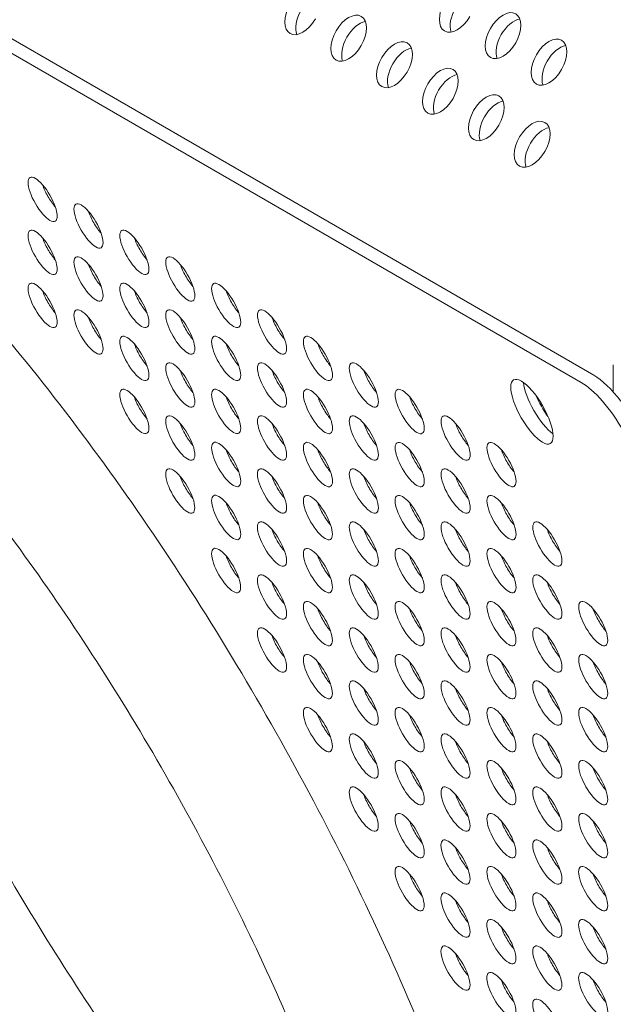
# Model space of a CAD drawing. Units: millimetres. Extents: x -5493 to 5645, y -3947 to 3764.
# Drawn here: x -558 to -455, y -1387 to -1217 of the extents above; entities that cross this region are included whole.
import ezdxf

# ---------------------------------------------------------------- set-up
doc = ezdxf.new("R2010")
doc.units = ezdxf.units.MM
doc.header["$LTSCALE"] = 0.2
doc.header["$MEASUREMENT"] = 0
doc.header["$PDMODE"] = 1
doc.linetypes.add('BORDER', pattern=[1.75, 0.5, -0.25, 0.5, -0.25, 0, -0.25])
doc.layers.add('HAGS-Dim Plan', color=7, linetype='Continuous', lineweight=50)
doc.layers.add('HAGS-EN1176 Falling Space', color=30, linetype='BORDER')
doc.layers.add('HAGS-Plan', color=7, linetype='Continuous')
doc.styles.get("Standard").update_dxf_attribs({"font": 'g13f12d.shx', "height": 300})
doc.dimstyles.new('HAGS - Dim Plan', dxfattribs={"dimtxt": 300, "dimasz": 200, "dimexe": 0.18, "dimexo": 0.0625, "dimgap": 150, "dimtad": 0, "dimlfac": 0.001, "dimrnd": 0.05, "dimzin": 1, "dimdsep": 46, "dimtxsty": 'Standard', "dimblk": 'HAGS - Dim Plan arrow', "dimcen": 0.1, "dimse1": 1, "dimse2": 1, "dimclrd": 1, "dimadec": 0, "dimazin": 0, "dimtfac": 1, "dimtofl": 0, "dimtmove": 0, "dimatfit": 3, "dimfxl": 1, "dimtolj": 1, "dimtzin": 0, "dimarcsym": 0})

# ---------------------------------------------------------------- blocks, each defined once
blk = doc.blocks.new('HAGS - Dim Plan arrow')
at = {"color": 1, "lineweight": 0}
blk.add_lwpolyline([(0, 0, 0, 0.35, 0), (-1, 0, 0.015, 0.015, 0)], format="xyseb", dxfattribs=at)
blk = doc.blocks.new('*D1')
at = {"layer": 'Defpoints', "color": 0, "transparency": 16777216}
for p in [(-3788.23, 2824.59), (58.84, -3226.75), (5448.47, -3226.75)]:
    blk.add_point(p, dxfattribs=at)
at = {"layer": 'HAGS-Dim Plan', "color": 1, "lineweight": -2, "transparency": 16777216}
for p, q in [((5448.47, 2624.59), (5448.47, 214.89)), ((5448.47, -3026.75), (5448.47, -1013.93))]:
    blk.add_line(p, q, dxfattribs=at)
at = {"layer": 'HAGS-Dim Plan', "color": 1, "lineweight": -2, "transparency": 16777216, "xscale": 200, "yscale": 200, "zscale": 200}
for p, rotation in [((5448.47, 2824.59), 90), ((5448.47, -3226.75), 270)]:
    blk.add_blockref('HAGS - Dim Plan arrow', p, dxfattribs=dict(at, rotation=rotation))
at = {"layer": 'HAGS-Dim Plan', "color": 0, "lineweight": 50, "transparency": 16777216, "insert": (5448.47, -399.52), "char_height": 300, "attachment_point": 5, "rotation": 90}
blk.add_mtext('\\A1;6.05m', dxfattribs=at)
blk = doc.blocks.new('*D2')
at = {"layer": 'Defpoints', "color": 0, "transparency": 16777216}
for p in [(-3805.02, 1297.81, 621.5), (5036.83, 1297.81), (-371.38, -1729.07, 621.08)]:
    blk.add_point(p, dxfattribs=at)
at = {"layer": 'HAGS-Dim Plan', "color": 1, "lineweight": -2, "transparency": 16777216}
for p, q in [((5036.83, 1097.81), (5036.83, 203.45)), ((5036.83, -1529.07), (5036.83, -1007.42))]:
    blk.add_line(p, q, dxfattribs=at)
at = {"layer": 'HAGS-Dim Plan', "color": 1, "lineweight": -2, "transparency": 16777216, "xscale": 200, "yscale": 200, "zscale": 200}
for p, rotation in [((5036.83, 1297.81), 90), ((5036.83, -1729.07), 270)]:
    blk.add_blockref('HAGS - Dim Plan arrow', p, dxfattribs=dict(at, rotation=rotation))
at = {"layer": 'HAGS-Dim Plan', "color": 0, "lineweight": 50, "transparency": 16777216, "insert": (5036.83, -401.98), "char_height": 300, "attachment_point": 5, "rotation": 90}
blk.add_mtext('\\A1;3.05m', dxfattribs=at)

msp = doc.modelspace()

# ---------------------------------------------------------------- linework, layer by layer
at = {"layer": 'HAGS-EN1176 Falling Space', "linetype": 'Continuous', "elevation": 0}
msp.add_lwpolyline([(-1235.299, 2398.448), (-1999.776, 2398.448, 0.0952252), (-2523.126, 2311.193), (-3050.381, 2615.864, 0.4115142), (-5092.624, 2079.567), (-5267.346, 1777.077, 0.4234709), (-4742.871, -314.505), (-4250.844, -598.334, 0.0452527), (-4039.9, -1099.67, -0.000002), (-3853.358, -1426.73), (-3633.746, -1809.093, 0.2571134), (-2022.576, -2713.969), (-1564.385, -2716.37, 0.2020266), (-501.07, -3235.312), (320.052, -3233.853, 0.2720163), (1643.024, -2458.854)], format="xyb", dxfattribs=at)
at = {"layer": 'HAGS-Plan', "lineweight": 0}
for p, q in [((-791.352, -1089.003), (-460.745, -1279.879)), ((-789.182, -1087.751), (-458.576, -1278.626)), ((-455.207, -1276.855), (-455.208, -1281.539))]:
    msp.add_line(p, q, dxfattribs=at)
for centre, major_axis, ratio, start_param, end_param in [((-508.944, -1215.785), (-2.183, -3.781), 0.5774754, -1.5707421, 1.5708505), ((-482.221, -1215.338), (-2.183, -3.781), 0.5774754, -1.5707421, 1.5708505), ((-480.343, -1216.423), (-2.183, -3.781), 0.5774754, -1.5707421, -0.444706), ((-507.066, -1216.869), (-2.183, -3.781), 0.5774754, -1.5707421, -0.444706), ((-501.005, -1220.368), (2.183, 3.781), 0.5774754, -1.5707421, 1.5708505), ((-474.282, -1219.922), (2.183, 3.781), 0.5774754, -1.5707421, 1.5708505), ((-499.126, -1221.453), (-2.183, -3.781), 0.5774754, -2.6968867, -1.5707421), ((-474.282, -1219.922), (-2.183, -3.781), 0.5774754, -1.5707421, 1.5708505), ((-472.404, -1221.006), (-2.183, -3.781), 0.5774754, -2.6968867, -1.5707421), ((-501.005, -1220.368), (-2.183, -3.781), 0.5774754, -1.5707421, 1.5708505), ((-499.126, -1221.453), (-2.183, -3.781), 0.5774754, -1.5707421, -0.444706), ((-472.404, -1221.006), (-2.183, -3.781), 0.5774754, -1.5707421, -0.444706), ((-466.343, -1224.505), (2.183, 3.781), 0.5774754, -1.5707421, 1.5708505), ((-493.066, -1224.952), (2.183, 3.781), 0.5774754, -1.5707421, 1.5708505), ((-491.187, -1226.037), (-2.183, -3.781), 0.5774754, -2.6968867, -1.5707421), ((-464.464, -1225.59), (-2.183, -3.781), 0.5774754, -2.6968867, -1.5707421), ((-493.066, -1224.952), (-2.183, -3.781), 0.5774754, -1.5707421, 1.5708505), ((-466.343, -1224.505), (-2.183, -3.781), 0.5774754, -1.5707421, 1.5708505), ((-491.187, -1226.037), (-2.183, -3.781), 0.5774754, -1.5707421, -0.444706), ((-485.126, -1229.536), (2.183, 3.781), 0.5774754, -1.5707421, 1.5708505), ((-464.464, -1225.59), (-2.183, -3.781), 0.5774754, -1.5707421, -0.444706), ((-483.248, -1230.62), (-2.183, -3.781), 0.5774754, -2.6968867, -1.5707421), ((-485.126, -1229.536), (-2.183, -3.781), 0.5774754, -1.5707421, 1.5708505), ((-483.248, -1230.62), (-2.183, -3.781), 0.5774754, -1.5707421, -0.444706), ((-477.187, -1234.119), (2.183, 3.781), 0.5774754, -1.5707421, 1.5708505), ((-475.309, -1235.204), (-2.183, -3.781), 0.5774754, -2.6968867, -1.5707421), ((-477.187, -1234.119), (-2.183, -3.781), 0.5774754, -1.5707421, 1.5708505), ((-475.309, -1235.204), (-2.183, -3.781), 0.5774754, -1.5707421, -0.444706), ((-469.248, -1238.703), (2.183, 3.781), 0.5774754, -1.5707421, 1.5708505), ((-469.248, -1238.703), (-2.183, -3.781), 0.5774754, -1.5707421, 1.5708505), ((-467.37, -1239.788), (-2.183, -3.781), 0.5774754, -2.6968867, -1.5707421), ((-467.37, -1239.788), (-2.183, -3.781), 0.5774754, -1.5707421, -0.444706), ((-553.948, -1248.23), (-2.178, 3.772), 0.3334056, -1.5709371, 1.5706556), ((-551.779, -1246.977), (2.178, -3.772), 0.3334056, -2.1017267, -1.5709371), ((-553.948, -1248.23), (2.178, -3.772), 0.3334056, -1.5709371, 1.5706556), ((-551.779, -1246.977), (2.178, -3.772), 0.3334056, -1.5709371, -1.039866), ((-546.009, -1252.813), (-2.178, 3.772), 0.3334056, -1.5709371, 1.5706556), ((-543.839, -1251.561), (2.178, -3.772), 0.3334056, -2.1017267, -1.5709371), ((-546.009, -1252.813), (2.178, -3.772), 0.3334056, -1.5709371, 1.5706556), ((-543.839, -1251.561), (2.178, -3.772), 0.3334056, -1.5709371, -1.039866), ((-553.95, -1257.394), (-2.178, 3.772), 0.3334056, -1.5709371, 1.5706556), ((-538.069, -1257.397), (-2.178, 3.772), 0.3334056, -1.5709371, 1.5706556), ((-551.78, -1256.141), (2.178, -3.772), 0.3334056, -2.1017267, -1.5709371), ((-535.9, -1256.144), (2.178, -3.772), 0.3334056, -2.1017267, -1.5709371), ((-553.95, -1257.394), (2.178, -3.772), 0.3334056, -1.5709371, 1.5706556), ((-551.78, -1256.141), (2.178, -3.772), 0.3334056, -1.5709371, -1.039866), ((-546.01, -1261.978), (-2.178, 3.772), 0.3334056, -1.5709371, 1.5706556), ((-538.069, -1257.397), (2.178, -3.772), 0.3334056, -1.5709371, 1.5706556), ((-535.9, -1256.144), (2.178, -3.772), 0.3334056, -1.5709371, -1.039866), ((-530.13, -1261.981), (-2.178, 3.772), 0.3334056, -1.5709371, 1.5706556), ((-543.841, -1260.725), (2.178, -3.772), 0.3334056, -2.1017267, -1.5709371), ((-527.961, -1260.728), (2.178, -3.772), 0.3334056, -2.1017267, -1.5709371), ((-546.01, -1261.978), (2.178, -3.772), 0.3334056, -1.5709371, 1.5706556), ((-530.13, -1261.981), (2.178, -3.772), 0.3334056, -1.5709371, 1.5706556), ((-553.951, -1266.558), (-2.178, 3.772), 0.3334056, -1.5709371, 1.5706556), ((-543.841, -1260.725), (2.178, -3.772), 0.3334056, -1.5709371, -1.039866), ((-538.071, -1266.561), (-2.178, 3.772), 0.3334056, -1.5709371, 1.5706556), ((-527.961, -1260.728), (2.178, -3.772), 0.3334056, -1.5709371, -1.039866), ((-522.191, -1266.564), (-2.178, 3.772), 0.3334056, -1.5709371, 1.5706556), ((-551.782, -1265.306), (2.178, -3.772), 0.3334056, -2.1017267, -1.5709371), ((-535.902, -1265.309), (2.178, -3.772), 0.3334056, -2.1017267, -1.5709371), ((-520.022, -1265.312), (2.178, -3.772), 0.3334056, -2.1017267, -1.5709371), ((-553.951, -1266.558), (2.178, -3.772), 0.3334056, -1.5709371, 1.5706556), ((-551.782, -1265.306), (2.178, -3.772), 0.3334056, -1.5709371, -1.039866), ((-538.071, -1266.561), (2.178, -3.772), 0.3334056, -1.5709371, 1.5706556), ((-535.902, -1265.309), (2.178, -3.772), 0.3334056, -1.5709371, -1.039866), ((-522.191, -1266.564), (2.178, -3.772), 0.3334056, -1.5709371, 1.5706556), ((-520.022, -1265.312), (2.178, -3.772), 0.3334056, -1.5709371, -1.039866), ((-546.012, -1271.142), (-2.178, 3.772), 0.3334056, -1.5709371, 1.5706556), ((-530.132, -1271.145), (-2.178, 3.772), 0.3334056, -1.5709371, 1.5706556), ((-514.252, -1271.148), (-2.178, 3.772), 0.3334056, -1.5709371, 1.5706556), ((-543.843, -1269.89), (2.178, -3.772), 0.3334056, -2.1017267, -1.5709371), ((-527.963, -1269.893), (2.178, -3.772), 0.3334056, -2.1017267, -1.5709371), ((-512.083, -1269.896), (2.178, -3.772), 0.3334056, -2.1017267, -1.5709371), ((-546.012, -1271.142), (2.178, -3.772), 0.3334056, -1.5709371, 1.5706556), ((-543.843, -1269.89), (2.178, -3.772), 0.3334056, -1.5709371, -1.039866), ((-530.132, -1271.145), (2.178, -3.772), 0.3334056, -1.5709371, 1.5706556), ((-527.963, -1269.893), (2.178, -3.772), 0.3334056, -1.5709371, -1.039866), ((-514.252, -1271.148), (2.178, -3.772), 0.3334056, -1.5709371, 1.5706556), ((-512.083, -1269.896), (2.178, -3.772), 0.3334056, -1.5709371, -1.039866), ((-538.073, -1275.726), (-2.178, 3.772), 0.3334056, -1.5709371, 1.5706556), ((-535.904, -1274.473), (2.178, -3.772), 0.3334056, -2.1017267, -1.5709371), ((-522.193, -1275.729), (-2.178, 3.772), 0.3334056, -1.5709371, 1.5706556), ((-520.024, -1274.476), (2.178, -3.772), 0.3334056, -2.1017267, -1.5709371), ((-506.313, -1275.732), (-2.178, 3.772), 0.3334056, -1.5709371, 1.5706556), ((-504.143, -1274.479), (2.178, -3.772), 0.3334056, -2.1017267, -1.5709371), ((-538.073, -1275.726), (2.178, -3.772), 0.3334056, -1.5709371, 1.5706556), ((-535.904, -1274.473), (2.178, -3.772), 0.3334056, -1.5709371, -1.039866), ((-530.134, -1280.31), (-2.178, 3.772), 0.3334056, -1.5709371, 1.5706556), ((-522.193, -1275.729), (2.178, -3.772), 0.3334056, -1.5709371, 1.5706556), ((-520.024, -1274.476), (2.178, -3.772), 0.3334056, -1.5709371, -1.039866), ((-514.254, -1280.313), (-2.178, 3.772), 0.3334056, -1.5709371, 1.5706556), ((-506.313, -1275.732), (2.178, -3.772), 0.3334056, -1.5709371, 1.5706556), ((-504.143, -1274.479), (2.178, -3.772), 0.3334056, -1.5709371, -1.039866), ((-498.373, -1280.316), (-2.178, 3.772), 0.3334056, -1.5709371, 1.5706556), ((-527.964, -1279.057), (2.178, -3.772), 0.3334056, -2.1017267, -1.5709371), ((-512.084, -1279.06), (2.178, -3.772), 0.3334056, -2.1017267, -1.5709371), ((-496.204, -1279.063), (2.178, -3.772), 0.3334056, -2.1017267, -1.5709371), ((-530.134, -1280.31), (2.178, -3.772), 0.3334056, -1.5709371, 1.5706556), ((-527.964, -1279.057), (2.178, -3.772), 0.3334056, -1.5709371, -1.039866), ((-514.254, -1280.313), (2.178, -3.772), 0.3334056, -1.5709371, 1.5706556), ((-512.084, -1279.06), (2.178, -3.772), 0.3334056, -1.5709371, -1.039866), ((-498.373, -1280.316), (2.178, -3.772), 0.3334056, -1.5709371, 1.5706556), ((-496.204, -1279.063), (2.178, -3.772), 0.3334056, -1.5709371, -1.039866), ((-457.08, -1290.462), (-6.351, 10.998), 0.3334056, -1.5709371, -0.5237395), ((-538.075, -1284.89), (-2.178, 3.772), 0.3334056, -1.5709371, 1.5706556), ((-522.194, -1284.893), (-2.178, 3.772), 0.3334056, -1.5709371, 1.5706556), ((-506.314, -1284.896), (-2.178, 3.772), 0.3334056, -1.5709371, 1.5706556), ((-490.434, -1284.899), (-2.178, 3.772), 0.3334056, -1.5709371, 1.5706556), ((-535.905, -1283.638), (2.178, -3.772), 0.3334056, -2.1017267, -1.5709371), ((-520.025, -1283.641), (2.178, -3.772), 0.3334056, -2.1017267, -1.5709371), ((-504.145, -1283.644), (2.178, -3.772), 0.3334056, -2.1017267, -1.5709371), ((-488.265, -1283.647), (2.178, -3.772), 0.3334056, -2.1017267, -1.5709371), ((-465.82, -1282.95), (3.175, -5.499), 0.3334056, -1.9073903, -1.2368211), ((-538.075, -1284.89), (2.178, -3.772), 0.3334056, -1.5709371, 1.5706556), ((-535.905, -1283.638), (2.178, -3.772), 0.3334056, -1.5709371, -1.039866), ((-522.194, -1284.893), (2.178, -3.772), 0.3334056, -1.5709371, 1.5706556), ((-520.025, -1283.641), (2.178, -3.772), 0.3334056, -1.5709371, -1.039866), ((-506.314, -1284.896), (2.178, -3.772), 0.3334056, -1.5709371, 1.5706556), ((-504.145, -1283.644), (2.178, -3.772), 0.3334056, -1.5709371, -1.039866), ((-490.434, -1284.899), (2.178, -3.772), 0.3334056, -1.5709371, 1.5706556), ((-488.265, -1283.647), (2.178, -3.772), 0.3334056, -1.5709371, -1.039866), ((-530.135, -1289.474), (-2.178, 3.772), 0.3334056, -1.5709371, 1.5706556), ((-514.255, -1289.477), (-2.178, 3.772), 0.3334056, -1.5709371, 1.5706556), ((-498.375, -1289.48), (-2.178, 3.772), 0.3334056, -1.5709371, 1.5706556), ((-482.495, -1289.483), (-2.178, 3.772), 0.3334056, -1.5709371, 1.5706556), ((-527.966, -1288.222), (2.178, -3.772), 0.3334056, -2.1017267, -1.5709371), ((-512.086, -1288.224), (2.178, -3.772), 0.3334056, -2.1017267, -1.5709371), ((-496.206, -1288.227), (2.178, -3.772), 0.3334056, -2.1017267, -1.5709371), ((-480.326, -1288.23), (2.178, -3.772), 0.3334056, -2.1017267, -1.5709371), ((-530.135, -1289.474), (2.178, -3.772), 0.3334056, -1.5709371, 1.5706556), ((-527.966, -1288.222), (2.178, -3.772), 0.3334056, -1.5709371, -1.039866), ((-522.196, -1294.058), (-2.178, 3.772), 0.3334056, -1.5709371, 1.5706556), ((-514.255, -1289.477), (2.178, -3.772), 0.3334056, -1.5709371, 1.5706556), ((-512.086, -1288.224), (2.178, -3.772), 0.3334056, -1.5709371, -1.039866), ((-506.316, -1294.061), (-2.178, 3.772), 0.3334056, -1.5709371, 1.5706556), ((-498.375, -1289.48), (2.178, -3.772), 0.3334056, -1.5709371, 1.5706556), ((-496.206, -1288.227), (2.178, -3.772), 0.3334056, -1.5709371, -1.039866), ((-490.436, -1294.064), (-2.178, 3.772), 0.3334056, -1.5709371, 1.5706556), ((-482.495, -1289.483), (2.178, -3.772), 0.3334056, -1.5709371, 1.5706556), ((-480.326, -1288.23), (2.178, -3.772), 0.3334056, -1.5709371, -1.039866), ((-474.556, -1294.067), (-2.178, 3.772), 0.3334056, -1.5709371, 1.5706556), ((-520.027, -1292.805), (2.178, -3.772), 0.3334056, -2.1017267, -1.5709371), ((-504.147, -1292.808), (2.178, -3.772), 0.3334056, -2.1017267, -1.5709371), ((-488.267, -1292.811), (2.178, -3.772), 0.3334056, -2.1017267, -1.5709371), ((-472.387, -1292.814), (2.178, -3.772), 0.3334056, -2.1017267, -1.5709371), ((-522.196, -1294.058), (2.178, -3.772), 0.3334056, -1.5709371, 1.5706556), ((-520.027, -1292.805), (2.178, -3.772), 0.3334056, -1.5709371, -1.039866), ((-506.316, -1294.061), (2.178, -3.772), 0.3334056, -1.5709371, 1.5706556), ((-504.147, -1292.808), (2.178, -3.772), 0.3334056, -1.5709371, -1.039866), ((-490.436, -1294.064), (2.178, -3.772), 0.3334056, -1.5709371, 1.5706556), ((-488.267, -1292.811), (2.178, -3.772), 0.3334056, -1.5709371, -1.039866), ((-474.556, -1294.067), (2.178, -3.772), 0.3334056, -1.5709371, 1.5706556), ((-472.387, -1292.814), (2.178, -3.772), 0.3334056, -1.5709371, -1.039866), ((-530.137, -1298.638), (-2.178, 3.772), 0.3334056, -1.5709371, 1.5706556), ((-514.257, -1298.641), (-2.178, 3.772), 0.3334056, -1.5709371, 1.5706556), ((-498.377, -1298.644), (-2.178, 3.772), 0.3334056, -1.5709371, 1.5706556), ((-482.497, -1298.647), (-2.178, 3.772), 0.3334056, -1.5709371, 1.5706556), ((-527.968, -1297.386), (2.178, -3.772), 0.3334056, -2.1017267, -1.5709371), ((-512.088, -1297.389), (2.178, -3.772), 0.3334056, -2.1017267, -1.5709371), ((-496.208, -1297.392), (2.178, -3.772), 0.3334056, -2.1017267, -1.5709371), ((-480.327, -1297.395), (2.178, -3.772), 0.3334056, -2.1017267, -1.5709371), ((-530.137, -1298.638), (2.178, -3.772), 0.3334056, -1.5709371, 1.5706556), ((-527.968, -1297.386), (2.178, -3.772), 0.3334056, -1.5709371, -1.039866), ((-514.257, -1298.641), (2.178, -3.772), 0.3334056, -1.5709371, 1.5706556), ((-512.088, -1297.389), (2.178, -3.772), 0.3334056, -1.5709371, -1.039866), ((-498.377, -1298.644), (2.178, -3.772), 0.3334056, -1.5709371, 1.5706556), ((-496.208, -1297.392), (2.178, -3.772), 0.3334056, -1.5709371, -1.039866), ((-482.497, -1298.647), (2.178, -3.772), 0.3334056, -1.5709371, 1.5706556), ((-480.327, -1297.395), (2.178, -3.772), 0.3334056, -1.5709371, -1.039866), ((-522.198, -1303.222), (-2.178, 3.772), 0.3334056, -1.5709371, 1.5706556), ((-506.318, -1303.225), (-2.178, 3.772), 0.3334056, -1.5709371, 1.5706556), ((-490.438, -1303.228), (-2.178, 3.772), 0.3334056, -1.5709371, 1.5706556), ((-474.557, -1303.231), (-2.178, 3.772), 0.3334056, -1.5709371, 1.5706556), ((-520.029, -1301.97), (2.178, -3.772), 0.3334056, -2.1017267, -1.5709371), ((-504.149, -1301.973), (2.178, -3.772), 0.3334056, -2.1017267, -1.5709371), ((-488.268, -1301.976), (2.178, -3.772), 0.3334056, -2.1017267, -1.5709371), ((-472.388, -1301.979), (2.178, -3.772), 0.3334056, -2.1017267, -1.5709371), ((-522.198, -1303.222), (2.178, -3.772), 0.3334056, -1.5709371, 1.5706556), ((-520.029, -1301.97), (2.178, -3.772), 0.3334056, -1.5709371, -1.039866), ((-514.259, -1307.806), (-2.178, 3.772), 0.3334056, -1.5709371, 1.5706556), ((-506.318, -1303.225), (2.178, -3.772), 0.3334056, -1.5709371, 1.5706556), ((-504.149, -1301.973), (2.178, -3.772), 0.3334056, -1.5709371, -1.039866), ((-498.379, -1307.809), (-2.178, 3.772), 0.3334056, -1.5709371, 1.5706556), ((-490.438, -1303.228), (2.178, -3.772), 0.3334056, -1.5709371, 1.5706556), ((-488.268, -1301.976), (2.178, -3.772), 0.3334056, -1.5709371, -1.039866), ((-482.498, -1307.812), (-2.178, 3.772), 0.3334056, -1.5709371, 1.5706556), ((-474.557, -1303.231), (2.178, -3.772), 0.3334056, -1.5709371, 1.5706556), ((-472.388, -1301.979), (2.178, -3.772), 0.3334056, -1.5709371, -1.039866), ((-466.618, -1307.815), (-2.178, 3.772), 0.3334056, -1.5709371, 1.5706556), ((-512.089, -1306.553), (2.178, -3.772), 0.3334056, -2.1017267, -1.5709371), ((-496.209, -1306.556), (2.178, -3.772), 0.3334056, -2.1017267, -1.5709371), ((-480.329, -1306.559), (2.178, -3.772), 0.3334056, -2.1017267, -1.5709371), ((-464.449, -1306.562), (2.178, -3.772), 0.3334056, -2.1017267, -1.5709371), ((-514.259, -1307.806), (2.178, -3.772), 0.3334056, -1.5709371, 1.5706556), ((-498.379, -1307.809), (2.178, -3.772), 0.3334056, -1.5709371, 1.5706556), ((-482.498, -1307.812), (2.178, -3.772), 0.3334056, -1.5709371, 1.5706556), ((-466.618, -1307.815), (2.178, -3.772), 0.3334056, -1.5709371, 1.5706556), ((-522.2, -1312.387), (-2.178, 3.772), 0.3334056, -1.5709371, 1.5706556), ((-512.089, -1306.553), (2.178, -3.772), 0.3334056, -1.5709371, -1.039866), ((-506.319, -1312.39), (-2.178, 3.772), 0.3334056, -1.5709371, 1.5706556), ((-496.209, -1306.556), (2.178, -3.772), 0.3334056, -1.5709371, -1.039866), ((-490.439, -1312.393), (-2.178, 3.772), 0.3334056, -1.5709371, 1.5706556), ((-480.329, -1306.559), (2.178, -3.772), 0.3334056, -1.5709371, -1.039866), ((-474.559, -1312.396), (-2.178, 3.772), 0.3334056, -1.5709371, 1.5706556), ((-464.449, -1306.562), (2.178, -3.772), 0.3334056, -1.5709371, -1.039866), ((-520.03, -1311.134), (2.178, -3.772), 0.3334056, -2.1017267, -1.5709371), ((-504.15, -1311.137), (2.178, -3.772), 0.3334056, -2.1017267, -1.5709371), ((-488.27, -1311.14), (2.178, -3.772), 0.3334056, -2.1017267, -1.5709371), ((-472.39, -1311.143), (2.178, -3.772), 0.3334056, -2.1017267, -1.5709371), ((-522.2, -1312.387), (2.178, -3.772), 0.3334056, -1.5709371, 1.5706556), ((-520.03, -1311.134), (2.178, -3.772), 0.3334056, -1.5709371, -1.039866), ((-506.319, -1312.39), (2.178, -3.772), 0.3334056, -1.5709371, 1.5706556), ((-504.15, -1311.137), (2.178, -3.772), 0.3334056, -1.5709371, -1.039866), ((-490.439, -1312.393), (2.178, -3.772), 0.3334056, -1.5709371, 1.5706556), ((-488.27, -1311.14), (2.178, -3.772), 0.3334056, -1.5709371, -1.039866), ((-474.559, -1312.396), (2.178, -3.772), 0.3334056, -1.5709371, 1.5706556), ((-472.39, -1311.143), (2.178, -3.772), 0.3334056, -1.5709371, -1.039866), ((-514.26, -1316.97), (-2.178, 3.772), 0.3334056, -1.5709371, 1.5706556), ((-498.38, -1316.973), (-2.178, 3.772), 0.3334056, -1.5709371, 1.5706556), ((-482.5, -1316.976), (-2.178, 3.772), 0.3334056, -1.5709371, 1.5706556), ((-466.62, -1316.979), (-2.178, 3.772), 0.3334056, -1.5709371, 1.5706556), ((-512.091, -1315.718), (2.178, -3.772), 0.3334056, -2.1017267, -1.5709371), ((-496.211, -1315.721), (2.178, -3.772), 0.3334056, -2.1017267, -1.5709371), ((-480.331, -1315.724), (2.178, -3.772), 0.3334056, -2.1017267, -1.5709371), ((-464.451, -1315.727), (2.178, -3.772), 0.3334056, -2.1017267, -1.5709371), ((-514.26, -1316.97), (2.178, -3.772), 0.3334056, -1.5709371, 1.5706556), ((-512.091, -1315.718), (2.178, -3.772), 0.3334056, -1.5709371, -1.039866), ((-506.321, -1321.554), (-2.178, 3.772), 0.3334056, -1.5709371, 1.5706556), ((-498.38, -1316.973), (2.178, -3.772), 0.3334056, -1.5709371, 1.5706556), ((-496.211, -1315.721), (2.178, -3.772), 0.3334056, -1.5709371, -1.039866), ((-490.441, -1321.557), (-2.178, 3.772), 0.3334056, -1.5709371, 1.5706556), ((-482.5, -1316.976), (2.178, -3.772), 0.3334056, -1.5709371, 1.5706556), ((-480.331, -1315.724), (2.178, -3.772), 0.3334056, -1.5709371, -1.039866), ((-474.561, -1321.56), (-2.178, 3.772), 0.3334056, -1.5709371, 1.5706556), ((-466.62, -1316.979), (2.178, -3.772), 0.3334056, -1.5709371, 1.5706556), ((-464.451, -1315.727), (2.178, -3.772), 0.3334056, -1.5709371, -1.039866), ((-458.681, -1321.563), (-2.178, 3.772), 0.3334056, -1.5709371, 1.5706556), ((-504.152, -1320.302), (2.178, -3.772), 0.3334056, -2.1017267, -1.5709371), ((-488.272, -1320.304), (2.178, -3.772), 0.3334056, -2.1017267, -1.5709371), ((-472.392, -1320.307), (2.178, -3.772), 0.3334056, -2.1017267, -1.5709371), ((-456.512, -1320.31), (2.178, -3.772), 0.3334056, -2.1017267, -1.5709371), ((-506.321, -1321.554), (2.178, -3.772), 0.3334056, -1.5709371, 1.5706556), ((-490.441, -1321.557), (2.178, -3.772), 0.3334056, -1.5709371, 1.5706556), ((-474.561, -1321.56), (2.178, -3.772), 0.3334056, -1.5709371, 1.5706556), ((-458.681, -1321.563), (2.178, -3.772), 0.3334056, -1.5709371, 1.5706556), ((-514.262, -1326.135), (-2.178, 3.772), 0.3334056, -1.5709371, 1.5706556), ((-504.152, -1320.302), (2.178, -3.772), 0.3334056, -1.5709371, -1.039866), ((-498.382, -1326.138), (-2.178, 3.772), 0.3334056, -1.5709371, 1.5706556), ((-488.272, -1320.304), (2.178, -3.772), 0.3334056, -1.5709371, -1.039866), ((-482.502, -1326.141), (-2.178, 3.772), 0.3334056, -1.5709371, 1.5706556), ((-472.392, -1320.307), (2.178, -3.772), 0.3334056, -1.5709371, -1.039866), ((-466.622, -1326.144), (-2.178, 3.772), 0.3334056, -1.5709371, 1.5706556), ((-456.512, -1320.31), (2.178, -3.772), 0.3334056, -1.5709371, -1.039866), ((-512.093, -1324.882), (2.178, -3.772), 0.3334056, -2.1017267, -1.5709371), ((-496.213, -1324.885), (2.178, -3.772), 0.3334056, -2.1017267, -1.5709371), ((-480.333, -1324.888), (2.178, -3.772), 0.3334056, -2.1017267, -1.5709371), ((-464.452, -1324.891), (2.178, -3.772), 0.3334056, -2.1017267, -1.5709371), ((-514.262, -1326.135), (2.178, -3.772), 0.3334056, -1.5709371, 1.5706556), ((-512.093, -1324.882), (2.178, -3.772), 0.3334056, -1.5709371, -1.039866), ((-498.382, -1326.138), (2.178, -3.772), 0.3334056, -1.5709371, 1.5706556), ((-496.213, -1324.885), (2.178, -3.772), 0.3334056, -1.5709371, -1.039866), ((-482.502, -1326.141), (2.178, -3.772), 0.3334056, -1.5709371, 1.5706556), ((-480.333, -1324.888), (2.178, -3.772), 0.3334056, -1.5709371, -1.039866), ((-466.622, -1326.144), (2.178, -3.772), 0.3334056, -1.5709371, 1.5706556), ((-464.452, -1324.891), (2.178, -3.772), 0.3334056, -1.5709371, -1.039866), ((-506.323, -1330.718), (-2.178, 3.772), 0.3334056, -1.5709371, 1.5706556), ((-490.443, -1330.721), (-2.178, 3.772), 0.3334056, -1.5709371, 1.5706556), ((-474.563, -1330.724), (-2.178, 3.772), 0.3334056, -1.5709371, 1.5706556), ((-458.682, -1330.727), (-2.178, 3.772), 0.3334056, -1.5709371, 1.5706556), ((-504.154, -1329.466), (2.178, -3.772), 0.3334056, -2.1017267, -1.5709371), ((-488.274, -1329.469), (2.178, -3.772), 0.3334056, -2.1017267, -1.5709371), ((-472.393, -1329.472), (2.178, -3.772), 0.3334056, -2.1017267, -1.5709371), ((-456.513, -1329.475), (2.178, -3.772), 0.3334056, -2.1017267, -1.5709371), ((-506.323, -1330.718), (2.178, -3.772), 0.3334056, -1.5709371, 1.5706556), ((-504.154, -1329.466), (2.178, -3.772), 0.3334056, -1.5709371, -1.039866), ((-490.443, -1330.721), (2.178, -3.772), 0.3334056, -1.5709371, 1.5706556), ((-488.274, -1329.469), (2.178, -3.772), 0.3334056, -1.5709371, -1.039866), ((-474.563, -1330.724), (2.178, -3.772), 0.3334056, -1.5709371, 1.5706556), ((-472.393, -1329.472), (2.178, -3.772), 0.3334056, -1.5709371, -1.039866), ((-458.682, -1330.727), (2.178, -3.772), 0.3334056, -1.5709371, 1.5706556), ((-456.513, -1329.475), (2.178, -3.772), 0.3334056, -1.5709371, -1.039866), ((-498.384, -1335.302), (-2.178, 3.772), 0.3334056, -1.5709371, 1.5706556), ((-496.214, -1334.05), (2.178, -3.772), 0.3334056, -2.1017267, -1.5709371), ((-482.504, -1335.305), (-2.178, 3.772), 0.3334056, -1.5709371, 1.5706556), ((-466.623, -1335.308), (-2.178, 3.772), 0.3334056, -1.5709371, 1.5706556), ((-480.334, -1334.053), (2.178, -3.772), 0.3334056, -2.1017267, -1.5709371), ((-464.454, -1334.056), (2.178, -3.772), 0.3334056, -2.1017267, -1.5709371), ((-506.325, -1339.883), (-2.178, 3.772), 0.3334056, -1.5709371, 1.5706556), ((-498.384, -1335.302), (2.178, -3.772), 0.3334056, -1.5709371, 1.5706556), ((-496.214, -1334.05), (2.178, -3.772), 0.3334056, -1.5709371, -1.039866), ((-490.444, -1339.886), (-2.178, 3.772), 0.3334056, -1.5709371, 1.5706556), ((-482.504, -1335.305), (2.178, -3.772), 0.3334056, -1.5709371, 1.5706556), ((-480.334, -1334.053), (2.178, -3.772), 0.3334056, -1.5709371, -1.039866), ((-474.564, -1339.889), (-2.178, 3.772), 0.3334056, -1.5709371, 1.5706556), ((-466.623, -1335.308), (2.178, -3.772), 0.3334056, -1.5709371, 1.5706556), ((-464.454, -1334.056), (2.178, -3.772), 0.3334056, -1.5709371, -1.039866), ((-458.684, -1339.892), (-2.178, 3.772), 0.3334056, -1.5709371, 1.5706556), ((-504.155, -1338.63), (2.178, -3.772), 0.3334056, -2.1017267, -1.5709371), ((-488.275, -1338.633), (2.178, -3.772), 0.3334056, -2.1017267, -1.5709371), ((-472.395, -1338.636), (2.178, -3.772), 0.3334056, -2.1017267, -1.5709371), ((-456.515, -1338.639), (2.178, -3.772), 0.3334056, -2.1017267, -1.5709371), ((-506.325, -1339.883), (2.178, -3.772), 0.3334056, -1.5709371, 1.5706556), ((-504.155, -1338.63), (2.178, -3.772), 0.3334056, -1.5709371, -1.039866), ((-490.444, -1339.886), (2.178, -3.772), 0.3334056, -1.5709371, 1.5706556), ((-488.275, -1338.633), (2.178, -3.772), 0.3334056, -1.5709371, -1.039866), ((-474.564, -1339.889), (2.178, -3.772), 0.3334056, -1.5709371, 1.5706556), ((-472.395, -1338.636), (2.178, -3.772), 0.3334056, -1.5709371, -1.039866), ((-458.684, -1339.892), (2.178, -3.772), 0.3334056, -1.5709371, 1.5706556), ((-456.515, -1338.639), (2.178, -3.772), 0.3334056, -1.5709371, -1.039866), ((-498.385, -1344.467), (-2.178, 3.772), 0.3334056, -1.5709371, 1.5706556), ((-482.505, -1344.47), (-2.178, 3.772), 0.3334056, -1.5709371, 1.5706556), ((-466.625, -1344.473), (-2.178, 3.772), 0.3334056, -1.5709371, 1.5706556), ((-496.216, -1343.214), (2.178, -3.772), 0.3334056, -2.1017267, -1.5709371), ((-480.336, -1343.217), (2.178, -3.772), 0.3334056, -2.1017267, -1.5709371), ((-464.456, -1343.22), (2.178, -3.772), 0.3334056, -2.1017267, -1.5709371), ((-498.385, -1344.467), (2.178, -3.772), 0.3334056, -1.5709371, 1.5706556), ((-496.216, -1343.214), (2.178, -3.772), 0.3334056, -1.5709371, -1.039866), ((-482.505, -1344.47), (2.178, -3.772), 0.3334056, -1.5709371, 1.5706556), ((-480.336, -1343.217), (2.178, -3.772), 0.3334056, -1.5709371, -1.039866), ((-466.625, -1344.473), (2.178, -3.772), 0.3334056, -1.5709371, 1.5706556), ((-464.456, -1343.22), (2.178, -3.772), 0.3334056, -1.5709371, -1.039866), ((-490.446, -1349.05), (-2.178, 3.772), 0.3334056, -1.5709371, 1.5706556), ((-474.566, -1349.053), (-2.178, 3.772), 0.3334056, -1.5709371, 1.5706556), ((-458.686, -1349.056), (-2.178, 3.772), 0.3334056, -1.5709371, 1.5706556), ((-488.277, -1347.798), (2.178, -3.772), 0.3334056, -2.1017267, -1.5709371), ((-472.397, -1347.801), (2.178, -3.772), 0.3334056, -2.1017267, -1.5709371), ((-456.517, -1347.804), (2.178, -3.772), 0.3334056, -2.1017267, -1.5709371), ((-498.387, -1353.631), (-2.178, 3.772), 0.3334056, -1.5709371, 1.5706556), ((-490.446, -1349.05), (2.178, -3.772), 0.3334056, -1.5709371, 1.5706556), ((-488.277, -1347.798), (2.178, -3.772), 0.3334056, -1.5709371, -1.039866), ((-482.507, -1353.634), (-2.178, 3.772), 0.3334056, -1.5709371, 1.5706556), ((-474.566, -1349.053), (2.178, -3.772), 0.3334056, -1.5709371, 1.5706556), ((-472.397, -1347.801), (2.178, -3.772), 0.3334056, -1.5709371, -1.039866), ((-466.627, -1353.637), (-2.178, 3.772), 0.3334056, -1.5709371, 1.5706556), ((-458.686, -1349.056), (2.178, -3.772), 0.3334056, -1.5709371, 1.5706556), ((-456.517, -1347.804), (2.178, -3.772), 0.3334056, -1.5709371, -1.039866), ((-496.218, -1352.379), (2.178, -3.772), 0.3334056, -2.1017267, -1.5709371), ((-480.338, -1352.382), (2.178, -3.772), 0.3334056, -2.1017267, -1.5709371), ((-464.458, -1352.385), (2.178, -3.772), 0.3334056, -2.1017267, -1.5709371), ((-498.387, -1353.631), (2.178, -3.772), 0.3334056, -1.5709371, 1.5706556), ((-496.218, -1352.379), (2.178, -3.772), 0.3334056, -1.5709371, -1.039866), ((-482.507, -1353.634), (2.178, -3.772), 0.3334056, -1.5709371, 1.5706556), ((-480.338, -1352.382), (2.178, -3.772), 0.3334056, -1.5709371, -1.039866), ((-466.627, -1353.637), (2.178, -3.772), 0.3334056, -1.5709371, 1.5706556), ((-464.458, -1352.385), (2.178, -3.772), 0.3334056, -1.5709371, -1.039866), ((-490.448, -1358.215), (-2.178, 3.772), 0.3334056, -1.5709371, 1.5706556), ((-474.568, -1358.218), (-2.178, 3.772), 0.3334056, -1.5709371, 1.5706556), ((-458.688, -1358.221), (-2.178, 3.772), 0.3334056, -1.5709371, 1.5706556), ((-488.279, -1356.962), (2.178, -3.772), 0.3334056, -2.1017267, -1.5709371), ((-472.399, -1356.965), (2.178, -3.772), 0.3334056, -2.1017267, -1.5709371), ((-456.518, -1356.968), (2.178, -3.772), 0.3334056, -2.1017267, -1.5709371), ((-490.448, -1358.215), (2.178, -3.772), 0.3334056, -1.5709371, 1.5706556), ((-488.279, -1356.962), (2.178, -3.772), 0.3334056, -1.5709371, -1.039866), ((-474.568, -1358.218), (2.178, -3.772), 0.3334056, -1.5709371, 1.5706556), ((-472.399, -1356.965), (2.178, -3.772), 0.3334056, -1.5709371, -1.039866), ((-458.688, -1358.221), (2.178, -3.772), 0.3334056, -1.5709371, 1.5706556), ((-456.518, -1356.968), (2.178, -3.772), 0.3334056, -1.5709371, -1.039866), ((-482.509, -1362.798), (-2.178, 3.772), 0.3334056, -1.5709371, 1.5706556), ((-466.629, -1362.801), (-2.178, 3.772), 0.3334056, -1.5709371, 1.5706556), ((-480.339, -1361.546), (2.178, -3.772), 0.3334056, -2.1017267, -1.5709371), ((-464.459, -1361.549), (2.178, -3.772), 0.3334056, -2.1017267, -1.5709371), ((-490.45, -1367.379), (-2.178, 3.772), 0.3334056, -1.5709371, 1.5706556), ((-482.509, -1362.798), (2.178, -3.772), 0.3334056, -1.5709371, 1.5706556), ((-480.339, -1361.546), (2.178, -3.772), 0.3334056, -1.5709371, -1.039866), ((-474.569, -1367.382), (-2.178, 3.772), 0.3334056, -1.5709371, 1.5706556), ((-466.629, -1362.801), (2.178, -3.772), 0.3334056, -1.5709371, 1.5706556), ((-464.459, -1361.549), (2.178, -3.772), 0.3334056, -1.5709371, -1.039866), ((-458.689, -1367.385), (-2.178, 3.772), 0.3334056, -1.5709371, 1.5706556), ((-488.28, -1366.127), (2.178, -3.772), 0.3334056, -2.1017267, -1.5709371), ((-472.4, -1366.13), (2.178, -3.772), 0.3334056, -2.1017267, -1.5709371), ((-456.52, -1366.133), (2.178, -3.772), 0.3334056, -2.1017267, -1.5709371), ((-490.45, -1367.379), (2.178, -3.772), 0.3334056, -1.5709371, 1.5706556), ((-474.569, -1367.382), (2.178, -3.772), 0.3334056, -1.5709371, 1.5706556), ((-458.689, -1367.385), (2.178, -3.772), 0.3334056, -1.5709371, 1.5706556), ((-488.28, -1366.127), (2.178, -3.772), 0.3334056, -1.5709371, -1.039866), ((-482.51, -1371.963), (-2.178, 3.772), 0.3334056, -1.5709371, 1.5706556), ((-472.4, -1366.13), (2.178, -3.772), 0.3334056, -1.5709371, -1.039866), ((-466.63, -1371.966), (-2.178, 3.772), 0.3334056, -1.5709371, 1.5706556), ((-456.52, -1366.133), (2.178, -3.772), 0.3334056, -1.5709371, -1.039866), ((-480.341, -1370.71), (2.178, -3.772), 0.3334056, -2.1017267, -1.5709371), ((-464.461, -1370.713), (2.178, -3.772), 0.3334056, -2.1017267, -1.5709371), ((-482.51, -1371.963), (2.178, -3.772), 0.3334056, -1.5709371, 1.5706556), ((-480.341, -1370.71), (2.178, -3.772), 0.3334056, -1.5709371, -1.039866), ((-466.63, -1371.966), (2.178, -3.772), 0.3334056, -1.5709371, 1.5706556), ((-464.461, -1370.713), (2.178, -3.772), 0.3334056, -1.5709371, -1.039866), ((-474.571, -1376.547), (-2.178, 3.772), 0.3334056, -1.5709371, 1.5706556), ((-458.691, -1376.55), (-2.178, 3.772), 0.3334056, -1.5709371, 1.5706556), ((-472.402, -1375.294), (2.178, -3.772), 0.3334056, -2.1017267, -1.5709371), ((-456.522, -1375.297), (2.178, -3.772), 0.3334056, -2.1017267, -1.5709371), ((-482.512, -1381.127), (-2.178, 3.772), 0.3334056, -1.5709371, 1.5706556), ((-474.571, -1376.547), (2.178, -3.772), 0.3334056, -1.5709371, 1.5706556), ((-472.402, -1375.294), (2.178, -3.772), 0.3334056, -1.5709371, -1.039866), ((-466.632, -1381.13), (-2.178, 3.772), 0.3334056, -1.5709371, 1.5706556), ((-458.691, -1376.55), (2.178, -3.772), 0.3334056, -1.5709371, 1.5706556), ((-456.522, -1375.297), (2.178, -3.772), 0.3334056, -1.5709371, -1.039866), ((-480.343, -1379.875), (2.178, -3.772), 0.3334056, -2.1017267, -1.5709371), ((-464.463, -1379.878), (2.178, -3.772), 0.3334056, -2.1017267, -1.5709371), ((-482.512, -1381.127), (2.178, -3.772), 0.3334056, -1.5709371, 1.5706556), ((-466.632, -1381.13), (2.178, -3.772), 0.3334056, -1.5709371, 1.5706556), ((-480.343, -1379.875), (2.178, -3.772), 0.3334056, -1.5709371, -1.039866), ((-474.573, -1385.711), (-2.178, 3.772), 0.3334056, -1.5709371, 1.5706556), ((-464.463, -1379.878), (2.178, -3.772), 0.3334056, -1.5709371, -1.039866), ((-458.693, -1385.714), (-2.178, 3.772), 0.3334056, -1.5709371, 1.5706556), ((-472.404, -1384.459), (2.178, -3.772), 0.3334056, -2.1017267, -1.5709371), ((-456.524, -1384.462), (2.178, -3.772), 0.3334056, -2.1017267, -1.5709371), ((-474.573, -1385.711), (2.178, -3.772), 0.3334056, -1.5709371, 1.5706556), ((-472.404, -1384.459), (2.178, -3.772), 0.3334056, -1.5709371, -1.039866), ((-458.693, -1385.714), (2.178, -3.772), 0.3334056, -1.5709371, 1.5706556), ((-456.524, -1384.462), (2.178, -3.772), 0.3334056, -1.5709371, -1.039866), ((-466.634, -1390.295), (-2.178, 3.772), 0.3334056, -1.5709371, 1.5706556)]:
    msp.add_ellipse(centre, major_axis=major_axis, ratio=ratio, start_param=start_param, end_param=end_param, dxfattribs=at)
at = {"layer": 'HAGS-Plan', "lineweight": 0, "extrusion": (0, 0, -1)}
for centre, major_axis, ratio, start_param, end_param in [((-434.589, -1289.242), (-152.4, 263.965), 0.5772877, -2.0264038, -1.1154037), ((-469.29, -1284.936), (-3.175, 5.499), 0.3334056, -1.5706556, 1.5709371), ((-467.121, -1283.684), (-3.175, 5.499), 0.3334056, -1.5706556, -0.6329957), ((-454.911, -1289.209), (6.351, -10.998), 0.3334056, -2.6178531, -1.9535047), ((-469.29, -1284.936), (3.175, -5.499), 0.3334056, -1.5706556, 1.5709371), ((-467.121, -1283.684), (-3.175, 5.499), 0.3334056, -2.5085969, -1.5706556)]:
    msp.add_ellipse(centre, major_axis=major_axis, ratio=ratio, start_param=start_param, end_param=end_param, dxfattribs=at)
at = {"layer": 'HAGS-Plan', "lineweight": 0}
for points, knots in [([(-649.282, -1217.673), (-643.894, -1214.953), (-637.221, -1214.67), (-621.669, -1218.811), (-612.612, -1223.549), (-593.219, -1237.664), (-582.89, -1247.045), (-562.023, -1269.455), (-551.491, -1282.462), (-531.254, -1310.799), (-521.552, -1326.12), (-503.94, -1357.54), (-496.033, -1373.633), (-482.806, -1404.987), (-477.491, -1420.24), (-469.989, -1448.399), (-467.81, -1461.293), (-466.847, -1483.489), (-468.07, -1492.773), (-473.141, -1504.702), (-476.118, -1508.511), (-479.914, -1510.997)], [3.1603262, 3.1603262, 3.1603262, 3.1603262, 3.4625072, 3.4625072, 3.7854795, 3.7854795, 4.1083742, 4.1083742, 4.4297677, 4.4297677, 4.7506049, 4.7506049, 5.071323, 5.071323, 5.3922413, 5.3922413, 5.7138763, 5.7138763, 6.0372819, 6.0372819, 6.2644205, 6.2644205, 6.2644205, 6.2644205]), ([(-483.247, -1512.744), (-489.109, -1515.131), (-495.436, -1515.727), (-510.115, -1514.171), (-518.369, -1510.946), (-537.764, -1500.019), (-549.031, -1490.998), (-571.13, -1469.204), (-581.893, -1456.703), (-602.347, -1429.444), (-612.05, -1414.775), (-629.733, -1384.498), (-637.72, -1368.905), (-651.31, -1338.097), (-656.895, -1322.895), (-665.125, -1293.939), (-667.705, -1280.263), (-669.119, -1254.753), (-667.928, -1242.964), (-660.401, -1227.736), (-656.957, -1223.179), (-652.462, -1219.686)], [0.0459123, 0.0459123, 0.0459123, 0.0459123, 0.2380868, 0.2380868, 0.5133142, 0.5133142, 0.8804169, 0.8804169, 1.223538, 1.223538, 1.5559618, 1.5559618, 1.8857936, 1.8857936, 2.2177246, 2.2177246, 2.5587579, 2.5587579, 2.9228123, 2.9228123, 3.0956491, 3.0956491, 3.0956491, 3.0956491]), ([(-632.537, -1244.791), (-632.119, -1244.622), (-630.143, -1244.117), (-621.875, -1246.756), (-616.774, -1249.259), (-604.626, -1257.506), (-597.426, -1263.504), (-581.848, -1278.859), (-573.41, -1288.426), (-556.482, -1310.179), (-547.997, -1322.437), (-532.067, -1348.258), (-524.636, -1361.83), (-511.708, -1388.71), (-506.209, -1402.017), (-497.75, -1426.718), (-494.75, -1438.146), (-491.42, -1457.452), (-490.997, -1465.486), (-491.936, -1476.713), (-493.167, -1480.181), (-494.539, -1482.525), (-494.864, -1482.809), (-495.029, -1482.937)], [3.1879557, 3.1879557, 3.1879557, 3.1879557, 3.4928392, 3.4928392, 3.7448148, 3.7448148, 4.0215065, 4.0215065, 4.3185512, 4.3185512, 4.6252003, 4.6252003, 4.935107, 4.935107, 5.2441497, 5.2441497, 5.5474322, 5.5474322, 5.8356638, 5.8356638, 6.0955657, 6.0955657, 6.236791, 6.236791, 6.236791, 6.236791]), ([(-496.223, -1483.778), (-500.407, -1485.11), (-505.663, -1484.761), (-518.216, -1480.281), (-525.554, -1475.984), (-541.265, -1463.728), (-549.643, -1455.756), (-566.573, -1436.911), (-575.124, -1426.027), (-591.502, -1402.462), (-599.325, -1389.781), (-613.434, -1363.921), (-619.717, -1350.746), (-630.1, -1325.257), (-634.2, -1312.946), (-639.803, -1290.473), (-641.311, -1280.306), (-641.625, -1263.219), (-640.441, -1256.287), (-636.941, -1248.884), (-635.523, -1246.919), (-633.863, -1245.406)], [0.0727436, 0.0727436, 0.0727436, 0.0727436, 0.3738692, 0.3738692, 0.6889267, 0.6889267, 1.0057823, 1.0057823, 1.3242248, 1.3242248, 1.6432496, 1.6432496, 1.9623751, 1.9623751, 2.2812141, 2.2812141, 2.5991037, 2.5991037, 2.9147508, 2.9147508, 3.0688178, 3.0688178, 3.0688178, 3.0688178]), ([(-561.448, -1362.436), (-557.859, -1368.654), (-554.13, -1374.791), (-546.366, -1386.943), (-542.329, -1392.956), (-534.018, -1404.738), (-529.745, -1410.507), (-521.047, -1421.692), (-516.625, -1427.112), (-505.616, -1439.968), (-498.937, -1447.237), (-492.127, -1454.134)], [4.71238898, 4.71238898, 4.71238898, 4.71238898, 4.79003582, 4.79003582, 4.868701, 4.868701, 4.9473892, 4.9473892, 5.02510112, 5.02510112, 5.13719263, 5.13719263, 5.13719263, 5.13719263])]:
    msp.add_open_spline(points, degree=3, knots=knots, dxfattribs=at)

# ---------------------------------------------------------------- dimensions: what is measured, and where the dimension line sits
at = {"layer": 'HAGS-Dim Plan', "lineweight": 50}
for base, p1, p2, picture, middle in [((5448.466, -3226.752, 576.958), (-3788.231, 2824.591, 576.958), (58.84, -3226.752, 576.958), '*D1', (5448.466, -399.521, 576.958)), ((5036.832, 1297.812, 576.958), (-371.38, -1729.069, 1198.039), (-3805.02, 1297.812, 1198.46), '*D2', (5036.832, -401.983, 576.958))]:
    dim = msp.add_linear_dim(base=base, p1=p1, p2=p2, angle=90, dimstyle='HAGS - Dim Plan', override={"dimpost": 'm'}, dxfattribs=at)
    dim.commit()
    dim.dimension.update_dxf_attribs({"geometry": picture, "text_midpoint": middle, "dimtype": 160})

doc.saveas('drawing.dxf')
